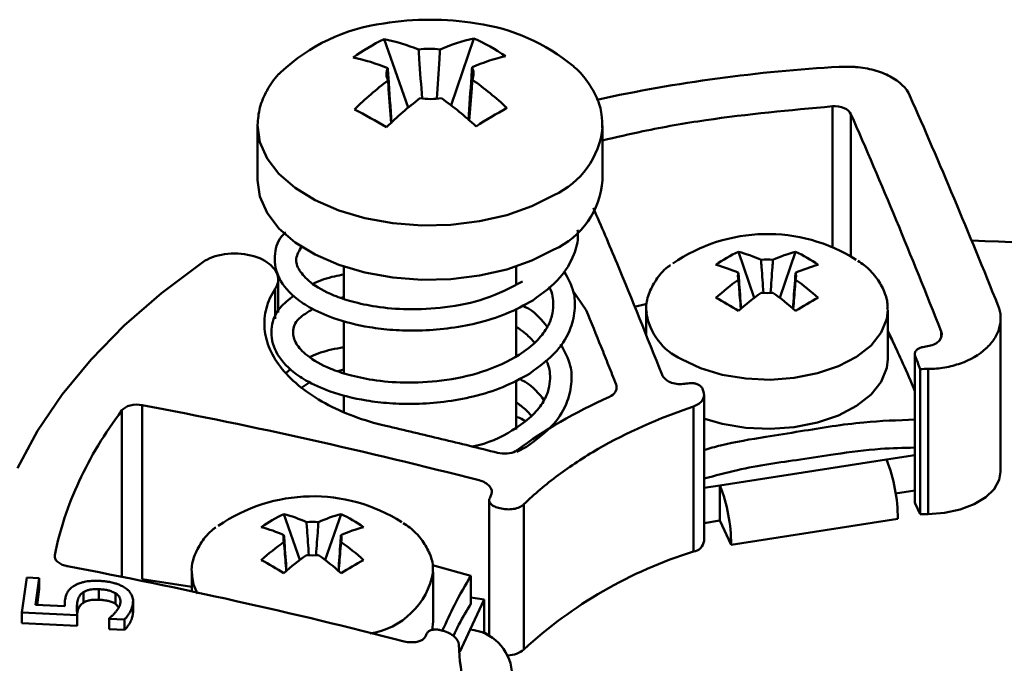
# Model space of a CAD drawing. Units: millimetres. Extents: x 0 to 420, y -332 to -35.
# Drawn here: x 280 to 326, y -122 to -92 of the extents above; entities that cross this region are included whole.
import ezdxf

# ---------------------------------------------------------------- set-up
doc = ezdxf.new("R2010")
doc.units = ezdxf.units.MM
doc.layers.add('main', color=5, linetype='Continuous', lineweight=50)

msp = doc.modelspace()

# ---------------------------------------------------------------- linework, layer by layer
at = {"layer": 'main', "linetype": 'Continuous'}
for p, q in [((296.995, -93.247), (298.112, -96.421)), ((301.151, -93.21), (300.1, -96.308)), ((318.195, -94.531), (318.1, -94.529)), ((321.372, -95.874), (321.371, -95.871)), ((317.778, -102.888), (317.778, -96.36)), ((318.642, -103.316), (318.642, -96.721)), ((291.128, -97.267), (291.128, -99.789)), ((307.126, -97.349), (307.128, -97.267)), ((307.128, -99.789), (307.128, -97.267)), ((313.425, -103.105), (314.161, -105.235)), ((316.074, -103.105), (315.338, -105.235)), ((295.128, -103.789), (295.128, -105.282)), ((303.128, -104.615), (303.128, -103.789)), ((292.085, -105.92), (292.085, -104.395)), ((291.954, -106.222), (291.954, -104.815)), ((305.735, -104.889), (306.37, -105.811)), ((295.012, -105.243), (295.128, -105.208)), ((303.128, -107.945), (303.128, -105.743)), ((308.609, -105.657), (309.112, -105.529)), ((309.149, -105.806), (309.149, -106.993)), ((309.149, -105.806), (309.153, -105.924)), ((320.349, -108.086), (320.349, -105.806)), ((295.128, -106.301), (295.128, -108.732)), ((325.579, -113.307), (325.579, -106.198)), ((320.349, -106.779), (320.545, -107.19)), ((322.826, -107.079), (322.826, -106.805)), ((320.545, -107.19), (320.349, -106.843)), ((321.6, -107.856), (321.6, -114.698)), ((292.656, -108.546), (292.456, -108.724)), ((294.861, -108.642), (295.128, -108.562)), ((321.85, -115.274), (321.85, -108.544)), ((322.217, -115.27), (322.217, -108.54)), ((303.128, -111.348), (303.128, -109.067)), ((293.189, -109.406), (293.554, -109.152)), ((295.128, -109.738), (295.128, -110.533)), ((311.831, -116.515), (311.831, -109.727)), ((284.846, -118.211), (284.846, -110.459)), ((285.787, -118.292), (285.787, -110.218)), ((311.336, -117.013), (311.336, -110.283)), ((303.156, -112.377), (303.593, -112.158)), ((321.6, -112.545), (320.295, -112.746)), ((312.568, -113.942), (320.295, -112.746)), ((311.831, -114.056), (312.568, -113.942)), ((312.568, -113.942), (312.568, -115.575)), ((321.6, -114.178), (320.713, -114.315)), ((301.872, -114.627), (301.872, -120.94)), ((303.483, -121.547), (303.483, -114.817)), ((321.85, -115.274), (321.617, -114.773)), ((292.353, -115.27), (293.089, -117.399)), ((295.002, -115.27), (294.266, -117.399)), ((311.831, -115.689), (312.568, -115.575)), ((313.086, -116.69), (312.568, -115.575)), ((320.813, -115.495), (313.086, -116.69)), ((281.731, -117.275), (281.731, -117.17)), ((299.248, -117.645), (301.026, -118.128)), ((280.433, -118.215), (280.208, -119.841)), ((281.013, -118.242), (280.433, -118.215)), ((288.078, -117.97), (288.078, -118.877)), ((288.078, -117.97), (288.081, -118.089)), ((299.278, -120.251), (299.278, -117.97)), ((301.026, -118.128), (301.026, -119.435)), ((280.841, -119.485), (281.013, -118.242)), ((281.013, -118.242), (281.013, -118.732)), ((288.078, -118.647), (285.787, -118.292)), ((280.908, -119.488), (281.013, -118.732)), ((283.065, -118.89), (283.065, -119.38)), ((283.779, -118.755), (283.779, -119.244)), ((284.539, -118.939), (284.539, -119.429)), ((282.194, -119.548), (280.841, -119.485)), ((282.191, -119.461), (282.191, -119.548)), ((282.774, -119.369), (282.774, -119.859)), ((284.539, -119.429), (284.696, -119.601)), ((285.352, -119.413), (285.352, -119.903)), ((285.36, -119.851), (285.36, -119.238)), ((301.638, -119.231), (300.991, -120.625)), ((301.638, -119.231), (301.026, -119.136)), ((301.638, -119.231), (301.638, -120.819)), ((280.208, -119.841), (282.776, -119.96)), ((280.208, -119.841), (280.208, -120.331)), ((282.776, -119.96), (282.776, -120.45)), ((280.208, -120.331), (282.776, -120.45)), ((284.258, -120.096), (284.254, -120.124)), ((284.254, -120.124), (284.962, -120.156)), ((284.254, -120.124), (284.254, -120.614)), ((284.962, -120.156), (284.962, -120.646)), ((284.254, -120.614), (284.962, -120.646)), ((300.513, -121.655), (300.991, -120.625))]:
    msp.add_line(p, q, dxfattribs=at)
at = {"layer": 'main', "linetype": 'Continuous', "flags": 128}
for points in [[(291.128, -97.231), (291.128, -97.241), (291.235, -98.021), (291.57, -98.781), (292.122, -99.496), (292.875, -100.148), (293.808, -100.716), (294.895, -101.186), (296.103, -101.542), (297.398, -101.776), (298.743, -101.88), (300.099, -101.851), (301.427, -101.69), (302.689, -101.402), (303.848, -100.995), (304.872, -100.481)], [(291.128, -99.789), (291.235, -100.544), (291.57, -101.303), (292.122, -102.019), (292.875, -102.67), (293.808, -103.239), (294.895, -103.708), (296.103, -104.065), (297.398, -104.298), (298.743, -104.402), (300.099, -104.374), (301.427, -104.213), (302.689, -103.925), (303.848, -103.518), (304.872, -103.004)], [(288.595, -103.589), (286.685, -105.019), (284.955, -106.524), (283.415, -108.096), (282.073, -109.727), (280.934, -111.41), (280.006, -113.134)], [(310.79, -108.092), (311.668, -108.505), (312.672, -108.808), (313.761, -108.988), (314.891, -109.038), (316.015, -108.955), (317.087, -108.743), (318.064, -108.412), (318.905, -107.973), (319.575, -107.446), (320.048, -106.851), (320.305, -106.214), (320.349, -105.792)], [(311.873, -110.86), (312.672, -111.089), (313.761, -111.269), (314.891, -111.318), (316.015, -111.236), (317.087, -111.024), (318.064, -110.692), (318.905, -110.254), (319.575, -109.726), (320.048, -109.132), (320.305, -108.495), (320.349, -108.086)], [(322.217, -115.27), (322.984, -115.214), (323.708, -115.06), (324.354, -114.816), (324.888, -114.494), (325.282, -114.11), (325.516, -113.685), (325.579, -113.307)], [(288.081, -118.089), (288.165, -118.541), (288.353, -118.972)], [(299.226, -120.687), (299.233, -120.659), (299.278, -120.251)]]:
    msp.add_lwpolyline(points, dxfattribs=at)
at = {"layer": 'main', "linetype": 'Continuous'}
for centre, radius, start, end in [((298.059, -100.964), 8.512, 97.2798, 133.4312), ((299.128, -105.342), 13, 80.4925, 99.5075), ((300.106, -101.256), 8.814, 50.0029, 82.3797), ((300.824, -101.307), 8.924, 115.4101, 126.1406), ((295.308, -101.732), 8.651, 67.6429, 78.7547), ((302.968, -101.335), 8.326, 102.6081, 113.8902), ((297.438, -101.58), 9.157, 55.4584, 66.0789), ((299.128, -97.143), 3.453, 82.2072, 98.822), ((293.874, -102.586), 8.651, 67.6429, 78.7547), ((304.447, -102.163), 8.326, 102.6081, 113.8902), ((297.807, -94.856), 0.697, 157.1333, 205.9544), ((300.448, -94.855), 0.697, 337.1333, 25.9544), ((322.109, -166.244), 71.827, 93.19994, 102.24881), ((307.068, -108.213), 16.375, 127.1477, 134.3315), ((291.581, -108.399), 16.329, 47.1062, 54.3785), ((308.547, -109.041), 16.375, 127.1478, 134.3315), ((299.127, -92.568), 3.453, 262.2073, 278.8218), ((290.147, -109.253), 16.329, 47.1062, 54.3785), ((283.311, -120.242), 26.745, 58.9528, 62.5845), ((315.867, -120.187), 27.159, 119.0147, 122.5359), ((303.244, -96.932), 3.905, 294.6377, 353.8656), ((303.265, -99.477), 3.875, 294.4971, 355.382), ((314.766, -109.984), 7.702, 57.6465, 124.7467), ((322.538, -177.018), 74.448, 81.09077, 88.68146), ((316.337, -109.358), 6.897, 114.9719, 125.0227), ((311.637, -109.788), 6.918, 65.7868, 75.0166), ((317.862, -109.788), 6.918, 104.9834, 114.2132), ((313.162, -109.357), 6.897, 54.977, 65.0284), ((286.127, -99.91), 4.43, 303.8595, 303.949), ((289.733, -105.245), 2.01, 110.2469, 124.288), ((314.749, -105.782), 2.32, 83.1818, 96.8182), ((310.59, -110.392), 6.918, 65.7868, 75.0166), ((318.909, -110.392), 6.918, 104.9834, 114.2132), ((320.449, -114.27), 12.112, 125.4323, 131.7842), ((313.86, -104.242), 0.461, 159.8224, 200.1776), ((315.639, -104.242), 0.461, 339.8224, 20.1776), ((309.05, -114.27), 12.112, 48.2158, 54.5677), ((302.629, -123.336), 20.557, 58.3184, 61.6869), ((321.496, -114.874), 12.112, 125.4323, 131.7842), ((314.749, -102.701), 2.32, 263.1818, 276.8182), ((308.003, -114.874), 12.112, 48.2158, 54.5677), ((326.871, -123.337), 20.559, 118.3132, 121.6814), ((311.97, -105.499), 2.848, 188.584, 245.5244), ((313.183, -115.509), 7.63, 0.1059, 21.2272), ((305.456, -116.704), 7.63, 0.1059, 21.2272), ((293.695, -122.149), 7.702, 57.6465, 124.7467), ((295.265, -121.522), 6.897, 114.9719, 125.0227), ((290.565, -121.953), 6.918, 65.7868, 75.0166), ((296.79, -121.953), 6.918, 104.9834, 114.2132), ((292.09, -121.522), 6.897, 54.9771, 65.0283), ((322.463, -153.394), 38.125, 90.3689, 90.9212), ((289.518, -122.557), 6.918, 65.7868, 75.0166), ((293.678, -117.947), 2.32, 83.1818, 96.8182), ((297.837, -122.557), 6.918, 104.9834, 114.2132), ((292.788, -116.406), 0.461, 159.8224, 200.1776), ((294.567, -116.406), 0.461, 339.8224, 20.1776), ((299.377, -126.434), 12.112, 125.4322, 131.7842), ((287.978, -126.434), 12.112, 48.2158, 54.5677), ((311.253, -116.436), 0.583, 278.2203, 352.2123), ((300.424, -127.038), 12.112, 125.4322, 131.7842), ((293.678, -114.866), 2.32, 263.1818, 276.8182), ((286.931, -127.038), 12.112, 48.2158, 54.5677), ((317.444, -136.662), 20.577, 107.268, 132.7266), ((281.556, -135.502), 20.559, 58.3186, 61.6868), ((305.799, -135.502), 20.559, 118.3132, 121.6814), ((295.784, -117.306), 3.553, 278.8583, 349.4629), ((283.528, -119.461), 1.337, 172.2661, 183.7125), ((300.763, -122.784), 2.172, 6.0232, 83.9752), ((302.709, -120.623), 1.205, 271.3428, 309.9841)]:
    msp.add_arc(centre, radius, start, end, dxfattribs=at)
for centre, major_axis, start_param, end_param in [((322.1, -114.698), (0.5, 0), 3.141623, 3.40342), ((301.193, -121.153), (0.8, 0), 0.559385, 0.980879)]:
    msp.add_ellipse(centre, major_axis=major_axis, ratio=0.577266, start_param=start_param, end_param=end_param, dxfattribs=at)
for points, knots in [([(298.759, -95.997), (298.715, -95.387), (298.66, -94.631), (298.608, -93.876), (298.598, -93.731)], [0, 0, 0, 0, 0.80761, 1, 1, 1, 1]), ([(299.596, -93.722), (299.586, -93.868), (299.536, -94.627), (299.483, -95.389), (299.44, -96.004)], [0, 0, 0, 0, 0.191284, 1, 1, 1, 1]), ([(292.207, -94.782), (292.174, -94.813), (291.898, -95.065), (291.555, -95.612), (291.198, -96.403), (291.152, -96.953), (291.129, -97.223)], [0, 0, 0, 0, 0.045548, 0.373065, 0.693188, 1, 1, 1, 1]), ([(297.165, -94.585), (297.175, -94.73), (297.233, -95.581), (297.294, -96.433), (297.345, -97.139)], [0, 0, 0, 0, 0.170678, 1, 1, 1, 1]), ([(300.907, -97.002), (300.954, -96.33), (301.011, -95.512), (301.066, -94.695), (301.075, -94.55)], [0, 0, 0, 0, 0.821968, 1, 1, 1, 1]), ([(307.109, -97.363), (307.11, -97.154), (307.113, -96.681), (306.883, -95.959), (306.459, -95.234), (306.077, -94.746), (305.799, -94.526), (305.771, -94.504)], [0, 0, 0, 0, 0.200765, 0.453933, 0.709117, 0.970855, 1, 1, 1, 1]), ([(318.195, -94.531), (318.355, -94.522), (318.579, -94.52), (318.799, -94.532), (318.861, -94.537)], [0, 0, 0, 0, 1.211681, 1.690578, 1.690578, 1.690578, 1.690578]), ([(318.861, -94.537), (319.157, -94.56), (319.441, -94.608), (319.982, -94.755), (320.232, -94.853), (320.897, -95.205), (321.221, -95.521), (321.371, -95.871)], [0, 0, 0, 0, 0.25, 0.25, 0.5, 0.5, 1, 1, 1, 1]), ([(297.327, -97.139), (297.288, -96.614), (297.237, -95.955), (297.19, -95.295), (297.18, -95.161)], [0, 0, 0, 0, 0.797303, 1, 1, 1, 1]), ([(301.091, -95.126), (301.081, -95.26), (301.033, -95.896), (300.984, -96.531), (300.944, -97.032)], [0, 0, 0, 0, 0.21061, 1, 1, 1, 1]), ([(317.778, -96.36), (315.81, -96.54), (312.836, -96.811), (309.312, -97.43), (307.748, -97.794), (307.128, -97.939)], [0, 0, 0, 0, 0.54128, 0.818068, 1, 1, 1, 1]), ([(318.642, -96.721), (318.593, -96.608), (318.477, -96.509), (318.162, -96.377), (317.968, -96.347), (317.778, -96.36)], [0, 0, 0, 0, 0.5, 0.5, 1, 1, 1, 1]), ([(309.882, -108.807), (309.188, -107.058), (308.129, -104.394), (307.065, -101.921), (306.699, -101.071)], [0, 0, 0, 0, 0.656316, 1, 1, 1, 1]), ([(292.44, -102.208), (292.402, -102.24), (292.091, -102.505), (291.875, -103.213), (291.991, -104.27), (292.65, -105.088), (293.572, -105.736), (294.703, -106.244), (296.06, -106.589), (297.427, -106.749), (298.64, -106.778), (299.959, -106.683), (301.335, -106.434), (302.714, -106.007), (303.494, -105.579), (303.895, -105.36)], [0, 0, 0, 0, 0.012605, 0.103532, 0.20178, 0.311956, 0.375809, 0.460127, 0.563573, 0.623371, 0.688774, 0.758741, 0.83347, 0.914506, 1, 1, 1, 1]), ([(303.895, -105.36), (304.353, -105.023), (305.2, -104.4), (305.805, -103.324), (306.016, -102.56), (305.977, -102.166), (305.969, -102.085)], [0, 0, 0, 0, 0.370381, 0.684819, 0.935267, 1, 1, 1, 1]), ([(303.408, -104.487), (302.857, -104.776), (301.812, -105.325), (299.894, -105.715), (298.148, -105.809), (296.68, -105.686), (295.537, -105.439), (294.457, -105.074), (293.559, -104.565), (293.005, -103.927), (292.841, -103.424), (293.068, -103.048), (293.182, -102.859)], [0, 0, 0, 0, 0.130182, 0.24707, 0.351309, 0.442182, 0.51849, 0.584013, 0.695032, 0.787692, 0.893476, 1, 1, 1, 1]), ([(291.954, -104.815), (292.104, -104.586), (292.125, -104.33), (291.911, -103.847), (291.675, -103.626), (291.034, -103.306), (290.627, -103.207), (289.805, -103.17), (289.385, -103.23), (289.037, -103.36)], [0, 0, 0, 0, 0.25, 0.25, 0.5, 0.5, 0.75, 0.75, 1, 1, 1, 1]), ([(314.584, -105.005), (314.555, -104.609), (314.517, -104.1), (314.482, -103.592), (314.474, -103.479)], [0, 0, 0, 0, 0.777924, 1, 1, 1, 1]), ([(315.025, -103.479), (315.017, -103.592), (314.982, -104.1), (314.944, -104.61), (314.915, -105.006)], [0, 0, 0, 0, 0.221935, 1, 1, 1, 1]), ([(320.325, -105.787), (320.33, -105.699), (320.35, -105.39), (320.174, -104.866), (319.811, -104.262), (319.396, -103.81), (319.062, -103.593), (318.961, -103.527)], [0, 0, 0, 0, 0.101933, 0.359382, 0.617807, 0.884306, 1, 1, 1, 1]), ([(303.744, -108.759), (304.2, -108.422), (305.044, -107.799), (305.671, -106.723), (305.866, -105.802), (305.825, -104.88), (305.516, -104.325), (305.334, -103.999)], [0, 0, 0, 0, 0.262786, 0.48588, 0.663573, 0.80227, 1, 1, 1, 1]), ([(310.272, -103.721), (310.229, -103.751), (309.949, -103.949), (309.585, -104.401), (309.246, -105.058), (309.118, -105.596), (309.164, -105.886), (309.174, -105.947)], [0, 0, 0, 0, 0.052957, 0.350933, 0.643741, 0.925285, 1, 1, 1, 1]), ([(295.128, -104.164), (294.986, -104.189), (294.483, -104.28), (293.989, -104.444), (293.689, -104.602), (293.652, -104.621)], [0, 0, 0, 0, 0.256392, 0.908592, 1, 1, 1, 1]), ([(313.427, -104.083), (313.435, -104.196), (313.474, -104.749), (313.515, -105.304), (313.547, -105.745)], [0, 0, 0, 0, 0.203961, 1, 1, 1, 1]), ([(313.534, -105.756), (313.506, -105.408), (313.469, -104.957), (313.435, -104.505), (313.427, -104.401)], [0, 0, 0, 0, 0.77057, 1, 1, 1, 1]), ([(315.952, -105.745), (315.984, -105.304), (316.025, -104.749), (316.063, -104.196), (316.071, -104.083)], [0, 0, 0, 0, 0.796039, 1, 1, 1, 1]), ([(316.071, -104.401), (316.063, -104.505), (316.029, -104.957), (315.993, -105.408), (315.965, -105.756)], [0, 0, 0, 0, 0.22943, 1, 1, 1, 1]), ([(297.073, -111.178), (296.558, -111.059), (296.066, -110.912), (295.127, -110.562), (294.675, -110.357), (293.853, -109.906), (293.48, -109.66), (292.811, -109.127), (292.519, -108.841), (292.039, -108.252), (291.846, -107.943), (291.57, -107.312), (291.488, -106.995), (291.431, -106.358), (291.459, -106.035), (291.625, -105.413), (291.762, -105.11), (291.954, -104.815)], [0, 0, 0, 0, 0.125, 0.125, 0.25, 0.25, 0.375, 0.375, 0.5, 0.5, 0.625, 0.625, 0.75, 0.75, 0.875, 0.875, 1, 1, 1, 1]), ([(304.649, -104.724), (304.655, -104.736), (304.813, -105.018), (304.867, -105.481), (304.796, -106.107), (304.552, -106.676), (304.063, -107.297), (303.164, -108.011), (301.632, -108.717), (299.75, -109.116), (297.996, -109.208), (296.529, -109.085), (295.386, -108.838), (294.306, -108.473), (293.411, -107.964), (292.845, -107.326), (292.726, -106.807), (292.888, -106.253), (293.46, -105.903), (293.705, -105.753)], [0, 0, 0, 0, 0.002669, 0.064076, 0.10281, 0.147415, 0.198572, 0.255538, 0.343859, 0.423161, 0.493881, 0.555533, 0.607304, 0.651758, 0.727078, 0.789943, 0.861711, 0.940825, 1, 1, 1, 1]), ([(292.807, -105.147), (292.578, -105.323), (292.058, -105.724), (291.706, -106.604), (291.846, -107.671), (292.498, -108.486), (293.422, -109.135), (294.552, -109.643), (295.909, -109.988), (297.276, -110.148), (298.489, -110.177), (299.809, -110.082), (301.184, -109.833), (302.564, -109.406), (303.344, -108.978), (303.744, -108.759)], [0, 0, 0, 0, 0.067563, 0.153429, 0.246208, 0.350253, 0.410551, 0.490176, 0.587864, 0.644334, 0.706097, 0.77217, 0.842739, 0.919264, 1, 1, 1, 1]), ([(304.561, -106.584), (304.318, -106.277), (304.02, -105.901), (303.507, -105.647), (303.414, -105.6)], [0, 0, 0, 0, 0.8191327, 1, 1, 1, 1]), ([(306.37, -105.811), (306.601, -106.377), (306.831, -106.947), (307.061, -107.521), (307.176, -107.808), (307.291, -108.096), (307.405, -108.385), (307.52, -108.674), (307.635, -108.964), (307.75, -109.255)], [0, 0, 0, 0, 0.001347677, 0.001347677, 0.001347677, 0.002021592, 0.002021592, 0.002021592, 0.002695528, 0.002695528, 0.002695528, 0.002695528]), ([(322.217, -108.54), (322.479, -108.538), (322.735, -108.515), (323.237, -108.429), (323.484, -108.365), (324.173, -108.121), (324.58, -107.883), (325.046, -107.457), (325.179, -107.301), (325.388, -106.98), (325.466, -106.812), (325.566, -106.467), (325.586, -106.294), (325.569, -105.948), (325.531, -105.775), (325.463, -105.607)], [0, 0, 0, 0, 0.125, 0.125, 0.25, 0.25, 0.5, 0.5, 0.625, 0.625, 0.75, 0.75, 0.875, 0.875, 1, 1, 1, 1]), ([(303.128, -106.586), (303.254, -106.674), (303.569, -106.895), (303.838, -107.15), (303.965, -107.31), (303.974, -107.322)], [0, 0, 0, 0, 0.381874, 0.955943, 1, 1, 1, 1]), ([(322.26, -107.473), (322.464, -107.436), (322.643, -107.341), (322.851, -107.093), (322.88, -106.942), (322.826, -106.805)], [0, 0, 0, 0, 0.5, 0.5, 1, 1, 1, 1]), ([(320.545, -107.19), (320.689, -107.504), (321.02, -108.225), (321.374, -108.982), (321.579, -109.519), (321.6, -109.572)], [0, 0, 0, 0, 0.409697, 0.940971, 1, 1, 1, 1]), ([(295.128, -107.533), (294.935, -107.568), (294.381, -107.667), (293.861, -107.833), (293.58, -107.979), (293.563, -107.988)], [0, 0, 0, 0, 0.334485, 0.961131, 1, 1, 1, 1]), ([(303.593, -112.158), (304.05, -111.821), (304.893, -111.198), (305.52, -110.121), (305.715, -109.201), (305.674, -108.279), (305.365, -107.724), (305.183, -107.397)], [0, 0, 0, 0, 0.262786, 0.48588, 0.663573, 0.80227, 1, 1, 1, 1]), ([(321.97, -107.526), (321.944, -107.531), (321.918, -107.537), (321.893, -107.545), (321.867, -107.552), (321.843, -107.562), (321.82, -107.572), (321.798, -107.583), (321.776, -107.594), (321.756, -107.607), (321.736, -107.62), (321.718, -107.634), (321.701, -107.649), (321.684, -107.664), (321.67, -107.68), (321.657, -107.697), (321.644, -107.713), (321.634, -107.731), (321.625, -107.748), (321.616, -107.766), (321.61, -107.785), (321.606, -107.803), (321.602, -107.822), (321.6, -107.841), (321.6, -107.859), (321.6, -107.888), (321.606, -107.917), (321.617, -107.945)], [0, 0, 0, 0, 0.0000414227, 0.0000414227, 0.0000414227, 0.0000828265, 0.0000828265, 0.0000828265, 0.0001242287, 0.0001242287, 0.0001242287, 0.0001656289, 0.0001656289, 0.0001656289, 0.0002070272, 0.0002070272, 0.0002070272, 0.0002484237, 0.0002484237, 0.0002484237, 0.0002898188, 0.0002898188, 0.0002898188, 0.0003312131, 0.0003312131, 0.0003312131, 0.0003946303, 0.0003946303, 0.0003946303, 0.0003946303]), ([(304.498, -108.123), (304.505, -108.135), (304.663, -108.417), (304.716, -108.88), (304.645, -109.506), (304.401, -110.074), (303.914, -110.699), (303.005, -111.396), (301.97, -111.956), (301.182, -112.118), (301.088, -112.137)], [0, 0, 0, 0, 0.007498, 0.180031, 0.28886, 0.414184, 0.557917, 0.71797, 0.96612, 1, 1, 1, 1]), ([(304.41, -109.983), (304.167, -109.676), (303.87, -109.3), (303.356, -109.045), (303.263, -108.999)], [0, 0, 0, 0, 0.819131, 1, 1, 1, 1]), ([(309.882, -108.807), (309.937, -108.944), (310.073, -109.07), (310.435, -109.23), (310.658, -109.262), (310.862, -109.236)], [0, 0, 0, 0, 0.5, 0.5, 1, 1, 1, 1]), ([(311.764, -109.469), (311.757, -109.45), (311.748, -109.432), (311.736, -109.414), (311.724, -109.396), (311.711, -109.379), (311.695, -109.363), (311.679, -109.346), (311.662, -109.331), (311.642, -109.316), (311.623, -109.302), (311.602, -109.288), (311.58, -109.276), (311.557, -109.264), (311.533, -109.252), (311.509, -109.243), (311.484, -109.233), (311.458, -109.224), (311.432, -109.218), (311.405, -109.211), (311.378, -109.205), (311.351, -109.201), (311.324, -109.197), (311.296, -109.195), (311.268, -109.194), (311.229, -109.192), (311.19, -109.194), (311.152, -109.199)], [0, 0, 0, 0, 0.0000422378, 0.0000422378, 0.0000422378, 0.0000844754, 0.0000844754, 0.0000844754, 0.000126686, 0.000126686, 0.000126686, 0.0001687938, 0.0001687938, 0.0001687938, 0.0002107583, 0.0002107583, 0.0002107583, 0.0002525556, 0.0002525556, 0.0002525556, 0.0002941798, 0.0002941798, 0.0002941798, 0.0003356426, 0.0003356426, 0.0003356426, 0.0003945912, 0.0003945912, 0.0003945912, 0.0003945912]), ([(307.524, -109.792), (307.518, -109.796), (307.512, -109.8), (307.505, -109.804), (307.499, -109.807), (307.492, -109.811), (307.485, -109.814), (307.472, -109.821), (307.458, -109.828), (307.444, -109.834)], [0, 0, 0, 0, 0.00001348104, 0.00001348104, 0.00001348104, 0.00002696208, 0.00002696208, 0.00002696208, 0.00005382049, 0.00005382049, 0.00005382049, 0.00005382049]), ([(311.336, -110.283), (311.526, -110.219), (311.673, -110.111), (311.839, -109.847), (311.853, -109.696), (311.796, -109.551)], [0, 0, 0, 0, 0.5, 0.5, 1, 1, 1, 1]), ([(285.787, -110.218), (285.602, -110.183), (285.403, -110.189), (285.06, -110.277), (284.922, -110.357), (284.846, -110.459)], [0, 0, 0, 0, 0.5, 0.5, 1, 1, 1, 1]), ([(303.128, -110.094), (303.202, -110.147), (303.463, -110.332), (303.688, -110.549), (303.814, -110.709), (303.823, -110.721)], [0, 0, 0, 0, 0.267415, 0.947783, 1, 1, 1, 1]), ([(311.336, -110.283), (309.71, -110.833), (308.24, -111.49), (306.26, -112.631), (305.635, -113.04), (304.486, -113.898), (303.96, -114.347), (303.483, -114.817)], [0, 0, 0, 0, 0.5, 0.5, 0.75, 0.75, 1, 1, 1, 1]), ([(303.128, -110.759), (303.141, -110.763), (303.302, -110.802), (303.424, -110.878), (303.536, -110.947)], [0, 0, 0, 0, 0.082784, 1, 1, 1, 1]), ([(321.6, -110.89), (320.811, -110.918), (319.055, -110.981), (317.28, -111.272), (316.302, -111.432)], [0, 0, 0, 0, 0.448999, 1, 1, 1, 1]), ([(297.073, -111.178), (297.938, -111.378), (298.802, -111.582), (299.666, -111.79), (300.097, -111.894), (300.529, -111.999), (300.961, -112.106), (301.392, -112.212), (301.824, -112.319), (302.255, -112.427)], [0, 0, 0, 0, 0.001347677, 0.001347677, 0.001347677, 0.002021592, 0.002021592, 0.002021592, 0.002695529, 0.002695529, 0.002695529, 0.002695529]), ([(316.302, -111.432), (315.764, -111.518), (314.529, -111.715), (313.03, -111.957), (312.085, -112.224), (311.831, -112.296)], [0, 0, 0, 0, 0.360341, 0.827614, 1, 1, 1, 1]), ([(316.302, -112.739), (316.84, -112.657), (318.076, -112.47), (319.851, -112.223), (321.071, -112.198), (321.6, -112.188)], [0, 0, 0, 0, 0.303818, 0.697794, 1, 1, 1, 1]), ([(311.831, -113.625), (312.345, -113.487), (313.827, -113.088), (315.324, -112.877), (316.302, -112.739)], [0, 0, 0, 0, 0.346797, 1, 1, 1, 1]), ([(301.966, -114.372), (302.021, -114.248), (301.991, -114.104), (301.78, -113.857), (301.603, -113.755), (301.401, -113.703)], [0, 0, 0, 0, 0.5, 0.5, 1, 1, 1, 1]), ([(301.889, -114.547), (301.881, -114.563), (301.876, -114.58), (301.874, -114.597), (301.871, -114.614), (301.871, -114.631), (301.873, -114.649), (301.875, -114.666), (301.879, -114.684), (301.885, -114.701), (301.892, -114.718), (301.9, -114.736), (301.911, -114.753), (301.922, -114.77), (301.934, -114.786), (301.949, -114.802), (301.964, -114.818), (301.98, -114.833), (301.999, -114.848), (302.017, -114.863), (302.037, -114.876), (302.058, -114.889), (302.08, -114.902), (302.102, -114.914), (302.126, -114.925), (302.163, -114.941), (302.202, -114.955), (302.242, -114.966)], [0, 0, 0, 0, 0.0000414227, 0.0000414227, 0.0000414227, 0.0000828265, 0.0000828265, 0.0000828265, 0.0001242287, 0.0001242287, 0.0001242287, 0.0001656289, 0.0001656289, 0.0001656289, 0.0002070271, 0.0002070271, 0.0002070271, 0.0002484236, 0.0002484236, 0.0002484236, 0.0002898188, 0.0002898188, 0.0002898188, 0.000331213, 0.000331213, 0.000331213, 0.0003946303, 0.0003946303, 0.0003946303, 0.0003946303]), ([(302.362, -114.997), (302.572, -115.054), (302.796, -115.067), (303.2, -115.003), (303.372, -114.926), (303.483, -114.817)], [0, 0, 0, 0, 0.5, 0.5, 1, 1, 1, 1]), ([(289.2, -115.886), (289.158, -115.915), (288.877, -116.113), (288.513, -116.565), (288.174, -117.223), (288.046, -117.76), (288.092, -118.051), (288.102, -118.112)], [0, 0, 0, 0, 0.0529571, 0.3509328, 0.6437408, 0.9252846, 1, 1, 1, 1]), ([(293.512, -117.17), (293.483, -116.774), (293.445, -116.264), (293.41, -115.756), (293.402, -115.643)], [0, 0, 0, 0, 0.777924, 1, 1, 1, 1]), ([(293.953, -115.643), (293.945, -115.756), (293.91, -116.265), (293.872, -116.774), (293.843, -117.171)], [0, 0, 0, 0, 0.221935, 1, 1, 1, 1]), ([(299.253, -117.952), (299.258, -117.864), (299.278, -117.554), (299.102, -117.031), (298.739, -116.427), (298.324, -115.975), (297.99, -115.757), (297.889, -115.691)], [0, 0, 0, 0, 0.101933, 0.3593825, 0.6178071, 0.8843065, 1, 1, 1, 1]), ([(292.356, -116.247), (292.364, -116.36), (292.402, -116.914), (292.443, -117.468), (292.475, -117.91)], [0, 0, 0, 0, 0.203961, 1, 1, 1, 1]), ([(294.88, -117.91), (294.912, -117.468), (294.953, -116.914), (294.992, -116.36), (295, -116.247)], [0, 0, 0, 0, 0.796039, 1, 1, 1, 1]), ([(292.462, -117.92), (292.434, -117.573), (292.398, -117.122), (292.364, -116.669), (292.356, -116.565)], [0, 0, 0, 0, 0.77057, 1, 1, 1, 1]), ([(295, -116.565), (294.992, -116.669), (294.958, -117.122), (294.921, -117.573), (294.893, -117.92)], [0, 0, 0, 0, 0.22943, 1, 1, 1, 1]), ([(281.736, -117.223), (281.735, -117.257), (281.735, -117.344), (281.837, -117.477), (282.016, -117.601), (282.194, -117.665), (282.299, -117.686), (282.318, -117.69)], [0, 0, 0, 0, 0.169669, 0.427056, 0.684513, 0.942137, 1, 1, 1, 1]), ([(301.026, -118.128), (300.77, -118.56), (300.329, -119.306), (299.884, -120.272), (299.696, -120.678)], [0, 0, 0, 0, 0.579467, 1, 1, 1, 1]), ([(282.602, -118.618), (282.572, -118.639), (282.518, -118.677), (282.457, -118.73), (282.408, -118.78), (282.364, -118.832), (282.327, -118.887), (282.299, -118.939), (282.272, -119), (282.245, -119.076), (282.22, -119.174), (282.209, -119.242), (282.203, -119.281)], [0, 0, 0, 0, 1.504865, 2.658398, 3.44109, 4.63027, 5.830682, 6.646864, 7.617382, 9.304936, 10.859131, 13, 13, 13, 13]), ([(283.826, -118.372), (283.775, -118.37), (283.7, -118.367), (283.59, -118.366), (283.51, -118.368), (283.417, -118.373), (283.334, -118.379), (283.224, -118.391), (283.098, -118.413), (282.96, -118.449), (282.852, -118.488), (282.772, -118.522), (282.691, -118.562), (282.637, -118.596), (282.602, -118.618)], [0, 0, 0, 0, 1.691573, 2.494816, 3.632837, 4.341745, 5.606293, 6.433615, 8.112905, 10.003677, 11.441684, 12.366975, 13.328725, 15, 15, 15, 15]), ([(284.971, -118.68), (284.937, -118.659), (284.876, -118.622), (284.758, -118.565), (284.615, -118.51), (284.461, -118.463), (284.321, -118.43), (284.228, -118.414), (284.132, -118.399), (284.063, -118.39), (283.952, -118.379), (283.882, -118.375), (283.826, -118.372)], [0, 0, 0, 0, 1.49888, 2.649521, 4.634192, 6.663622, 7.913581, 9.188162, 9.616397, 10.892238, 11.314956, 13, 13, 13, 13]), ([(282.774, -119.369), (282.778, -119.345), (282.786, -119.299), (282.801, -119.239), (282.819, -119.19), (282.836, -119.148), (282.858, -119.1), (282.885, -119.056), (282.913, -119.018), (282.939, -118.988), (282.966, -118.962), (282.991, -118.941), (283.022, -118.917), (283.047, -118.901), (283.065, -118.89)], [0, 0, 0, 0, 2.132786, 4.073351, 5.255497, 6.36955, 7.856184, 9.537256, 10.442947, 11.48893, 12.418557, 13.161203, 13.660689, 15, 15, 15, 15]), ([(283.065, -118.89), (283.082, -118.879), (283.103, -118.866), (283.145, -118.845), (283.185, -118.827), (283.237, -118.808), (283.296, -118.79), (283.385, -118.77), (283.485, -118.758), (283.578, -118.752), (283.669, -118.75), (283.736, -118.753), (283.779, -118.755)], [0, 0, 0, 0, 1.244684, 1.498607, 2.812948, 3.760525, 4.550856, 6.179261, 8.489508, 9.646074, 10.875024, 13, 13, 13, 13]), ([(283.779, -118.755), (283.818, -118.757), (283.876, -118.76), (283.954, -118.767), (284.03, -118.776), (284.118, -118.789), (284.215, -118.81), (284.307, -118.836), (284.394, -118.867), (284.474, -118.902), (284.517, -118.927), (284.539, -118.939)], [0, 0, 0, 0, 1.665394, 2.465274, 3.354232, 4.980786, 6.350285, 7.794578, 9.395382, 10.686883, 12, 12, 12, 12]), ([(284.539, -118.939), (284.563, -118.954), (284.605, -118.982), (284.664, -119.033), (284.707, -119.087), (284.739, -119.142), (284.757, -119.191), (284.773, -119.248), (284.781, -119.308), (284.777, -119.353), (284.775, -119.373)], [0, 0, 0, 0, 1.441303, 2.589944, 4.358502, 5.562135, 6.731334, 7.844239, 9.616674, 11, 11, 11, 11]), ([(285.352, -119.413), (285.356, -119.376), (285.363, -119.304), (285.354, -119.195), (285.328, -119.098), (285.294, -119.022), (285.262, -118.965), (285.226, -118.911), (285.191, -118.868), (285.148, -118.821), (285.116, -118.79), (285.081, -118.76), (285.04, -118.727), (285.002, -118.701), (284.971, -118.68)], [0, 0, 0, 0, 2.057021, 4.124731, 6.191998, 7.694238, 8.670325, 9.623292, 10.973943, 11.403877, 12.64721, 13.049878, 13.445198, 15, 15, 15, 15]), ([(282.776, -119.96), (282.775, -119.951), (282.773, -119.933), (282.77, -119.906), (282.768, -119.879), (282.766, -119.852), (282.765, -119.825), (282.762, -119.797), (282.76, -119.759), (282.758, -119.716), (282.757, -119.648), (282.757, -119.586), (282.761, -119.486), (282.768, -119.421), (282.774, -119.369)], [0, 0, 0, 0, 0.677436, 1.357858, 2.041076, 2.72993, 3.4216, 4.128559, 4.847837, 6.339575, 7.374096, 10.007635, 11.066398, 15, 15, 15, 15]), ([(282.774, -119.859), (282.778, -119.835), (282.786, -119.789), (282.801, -119.728), (282.819, -119.68), (282.836, -119.638), (282.858, -119.59), (282.885, -119.546), (282.913, -119.508), (282.939, -119.478), (282.966, -119.452), (282.991, -119.431), (283.022, -119.407), (283.047, -119.391), (283.065, -119.38)], [0, 0, 0, 0, 2.132786, 4.073351, 5.255497, 6.36955, 7.856184, 9.537256, 10.442947, 11.48893, 12.418557, 13.161203, 13.660689, 15, 15, 15, 15]), ([(283.065, -119.38), (283.082, -119.369), (283.103, -119.356), (283.145, -119.334), (283.185, -119.317), (283.237, -119.298), (283.296, -119.28), (283.385, -119.26), (283.485, -119.248), (283.578, -119.242), (283.669, -119.24), (283.736, -119.243), (283.779, -119.244)], [0, 0, 0, 0, 1.244684, 1.498607, 2.812948, 3.760525, 4.550856, 6.179261, 8.489508, 9.646074, 10.875024, 13, 13, 13, 13]), ([(283.779, -119.244), (283.818, -119.247), (283.876, -119.25), (283.954, -119.257), (284.03, -119.266), (284.118, -119.279), (284.215, -119.3), (284.307, -119.326), (284.394, -119.357), (284.474, -119.391), (284.517, -119.416), (284.539, -119.429)], [0, 0, 0, 0, 1.665394, 2.465274, 3.354232, 4.980786, 6.350285, 7.794578, 9.395382, 10.686883, 12, 12, 12, 12]), ([(284.775, -119.373), (284.77, -119.399), (284.764, -119.434), (284.752, -119.477), (284.738, -119.522), (284.706, -119.593), (284.645, -119.689), (284.594, -119.759), (284.568, -119.794)], [0, 0, 0, 0, 1.593837, 2.136384, 2.682, 4.364866, 6.679507, 9, 9, 9, 9]), ([(284.962, -120.156), (284.975, -120.143), (285.001, -120.117), (285.052, -120.063), (285.097, -120.007), (285.138, -119.949), (285.167, -119.904), (285.195, -119.858), (285.23, -119.795), (285.262, -119.73), (285.288, -119.665), (285.311, -119.599), (285.331, -119.532), (285.344, -119.464), (285.35, -119.43), (285.352, -119.413)], [0, 0, 0, 0, 0.907252, 1.82837, 3.717941, 4.685772, 5.677522, 6.681826, 7.703641, 9.76744, 10.807196, 11.850778, 13.931497, 14.967924, 16, 16, 16, 16]), ([(300.208, -120.919), (300.294, -120.741), (300.569, -120.172), (300.84, -119.735), (301.026, -119.435)], [0, 0, 0, 0, 0.3139819, 1, 1, 1, 1]), ([(284.568, -119.794), (284.557, -119.807), (284.535, -119.834), (284.502, -119.874), (284.466, -119.913), (284.428, -119.951), (284.389, -119.989), (284.335, -120.038), (284.291, -120.074), (284.258, -120.096)], [0, 0, 0, 0, 1.2493, 2.502912, 3.758526, 5.012945, 6.26465, 7.512708, 10, 10, 10, 10]), ([(284.962, -120.646), (284.975, -120.633), (285.001, -120.607), (285.052, -120.553), (285.097, -120.497), (285.138, -120.439), (285.167, -120.394), (285.195, -120.348), (285.23, -120.285), (285.262, -120.22), (285.288, -120.155), (285.311, -120.089), (285.331, -120.022), (285.344, -119.954), (285.35, -119.92), (285.352, -119.903)], [0, 0, 0, 0, 0.907252, 1.82837, 3.717941, 4.685772, 5.677522, 6.681826, 7.703641, 9.76744, 10.807196, 11.850778, 13.931497, 14.967924, 16, 16, 16, 16]), ([(297.932, -121.175), (298.135, -121.227), (298.357, -121.234), (298.72, -121.152), (298.857, -121.064), (298.912, -120.952)], [0, 0, 0, 0, 0.5, 0.5, 1, 1, 1, 1]), ([(299.602, -120.653), (299.575, -120.646), (299.547, -120.64), (299.52, -120.636), (299.492, -120.631), (299.464, -120.628), (299.436, -120.626), (299.408, -120.624), (299.38, -120.624), (299.353, -120.625), (299.326, -120.626), (299.3, -120.628), (299.274, -120.632), (299.249, -120.635), (299.224, -120.64), (299.201, -120.647), (299.177, -120.653), (299.155, -120.66), (299.135, -120.669), (299.114, -120.678), (299.096, -120.688), (299.079, -120.698), (299.062, -120.709), (299.046, -120.721), (299.033, -120.734), (299.015, -120.752), (299, -120.771), (298.99, -120.792)], [0, 0, 0, 0, 0.0000422378, 0.0000422378, 0.0000422378, 0.0000844754, 0.0000844754, 0.0000844754, 0.000126686, 0.000126686, 0.000126686, 0.0001687939, 0.0001687939, 0.0001687939, 0.0002107583, 0.0002107583, 0.0002107583, 0.0002525556, 0.0002525556, 0.0002525556, 0.0002941798, 0.0002941798, 0.0002941798, 0.0003356427, 0.0003356427, 0.0003356427, 0.0003945912, 0.0003945912, 0.0003945912, 0.0003945912]), ([(300.463, -121.324), (300.461, -121.197), (300.387, -121.065), (300.12, -120.835), (299.932, -120.741), (299.722, -120.685)], [0, 0, 0, 0, 0.5, 0.5, 1, 1, 1, 1])]:
    msp.add_open_spline(points, degree=3, knots=knots, dxfattribs=at)
for points in [[(325.463, -105.607), (324.103, -102.217), (322.74, -98.963), (321.372, -95.874)], [(322.826, -106.805), (321.436, -103.28), (320.041, -99.912), (318.642, -96.721)], [(321.97, -107.526), (322.067, -107.508), (322.164, -107.491), (322.26, -107.473)], [(321.85, -108.544), (321.772, -108.344), (321.695, -108.144), (321.617, -107.945)], [(322.217, -108.54), (322.095, -108.541), (321.972, -108.542), (321.85, -108.544)], [(307.524, -109.792), (307.741, -109.663), (307.828, -109.453), (307.75, -109.255)], [(310.862, -109.236), (310.959, -109.224), (311.055, -109.211), (311.152, -109.199)], [(311.764, -109.469), (311.775, -109.496), (311.786, -109.523), (311.796, -109.551)], [(307.444, -109.834), (305.839, -110.555), (304.413, -111.379), (303.164, -112.305)], [(284.846, -110.459), (284.039, -111.533), (282.718, -113.726), (281.962, -116.007), (281.731, -117.17)], [(301.401, -113.703), (296.213, -112.371), (291.008, -111.203), (285.787, -110.218)], [(302.255, -112.427), (302.55, -112.501), (302.876, -112.472), (303.093, -112.351)], [(303.093, -112.351), (303.118, -112.337), (303.142, -112.322), (303.164, -112.305)], [(301.889, -114.547), (301.914, -114.489), (301.94, -114.43), (301.966, -114.372)], [(302.362, -114.997), (302.322, -114.987), (302.282, -114.976), (302.242, -114.966)], [(297.932, -121.175), (292.744, -119.843), (287.54, -118.675), (282.318, -117.69)], [(298.912, -120.952), (298.938, -120.899), (298.964, -120.845), (298.99, -120.792)], [(299.602, -120.653), (299.642, -120.664), (299.682, -120.675), (299.722, -120.685)], [(300.463, -121.324), (300.471, -122.008), (300.574, -122.687), (300.786, -123.456)]]:
    msp.add_open_spline(points, degree=3, dxfattribs=at)

doc.saveas('drawing.dxf')
